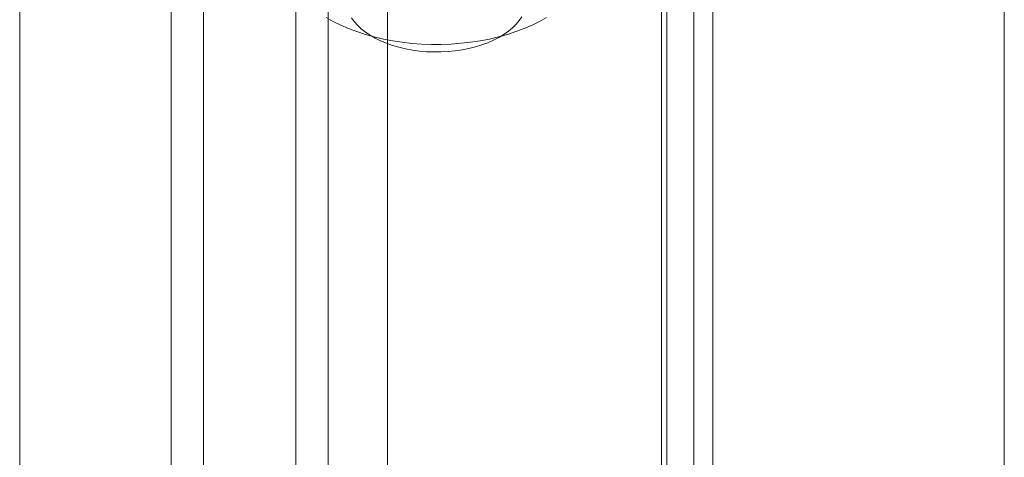
# Model space of a CAD drawing. Units: millimetres. Extents: x 61 to 4261, y 68 to 3038.
# Drawn here: x 3729 to 3759, y 1950 to 1963 of the extents above; entities that cross this region are included whole.
import ezdxf

# ---------------------------------------------------------------- set-up
doc = ezdxf.new("R2010")
doc.units = ezdxf.units.MM
doc.header["$LTSCALE"] = 2

msp = doc.modelspace()

# ---------------------------------------------------------------- linework, layer by layer
at = {"color": 7, "linetype": 'Continuous', "lineweight": 18}
for p, q in [((3758.791, 1609.163), (3758.791, 2372.374)), ((3758.791, 1606.867), (3758.791, 2372.374)), ((3749.281, 2363.271), (3749.281, 1611.652)), ((3748.286, 2362.697), (3748.286, 1611.078)), ((3739.898, 1640.739), (3739.898, 2362.612)), ((3748.451, 1611.05), (3748.451, 2362.265)), ((3749.857, 1611.05), (3749.857, 2362.265)), ((3748.286, 1611.023), (3748.286, 2361.833)), ((3739.898, 1639.591), (3739.898, 2361.464)), ((3749.281, 1610.449), (3749.281, 2361.259)), ((3734.263, 1623.325), (3734.263, 2358.212)), ((3733.269, 1622.751), (3733.269, 2357.638)), ((3728.628, 1633.085), (3728.628, 2354.958)), ((3738.077, 1718.346), (3738.077, 1970.964)), ((3737.083, 1717.772), (3737.083, 1970.39))]:
    msp.add_line(p, q, dxfattribs=at)
at = {"color": 7, "linetype": 'Continuous', "lineweight": 18, "flags": 128}
for points in [[(3744.769, 1963.347), (3744.553, 1963.225), (3744.324, 1963.112), (3744.083, 1963.008), (3743.83, 1962.912), (3743.568, 1962.827), (3743.297, 1962.751), (3743.017, 1962.685), (3742.731, 1962.63), (3742.44, 1962.586), (3742.144, 1962.553), (3741.845, 1962.53), (3741.544, 1962.519), (3741.243, 1962.519), (3740.942, 1962.53), (3740.643, 1962.552), (3740.347, 1962.586), (3740.056, 1962.63), (3739.77, 1962.685), (3739.491, 1962.75), (3739.219, 1962.826), (3738.957, 1962.911), (3738.704, 1963.007), (3738.463, 1963.111), (3738.234, 1963.224), (3738.018, 1963.345)], [(3744.01, 1963.369), (3743.931, 1963.251), (3743.836, 1963.137), (3743.725, 1963.027), (3743.6, 1962.922), (3743.461, 1962.824), (3743.308, 1962.733), (3743.144, 1962.648), (3742.968, 1962.572), (3742.783, 1962.504), (3742.588, 1962.444), (3742.387, 1962.394), (3742.178, 1962.353), (3741.965, 1962.322), (3741.749, 1962.301), (3741.529, 1962.289), (3741.31, 1962.288), (3741.09, 1962.297), (3740.873, 1962.316), (3740.659, 1962.345), (3740.449, 1962.383), (3740.245, 1962.431), (3740.049, 1962.488), (3739.861, 1962.554), (3739.683, 1962.629), (3739.516, 1962.711), (3739.36, 1962.801), (3739.218, 1962.897), (3739.089, 1963), (3738.974, 1963.109), (3738.875, 1963.222), (3738.792, 1963.339)]]:
    msp.add_lwpolyline(points, dxfattribs=at)

doc.saveas('drawing.dxf')
